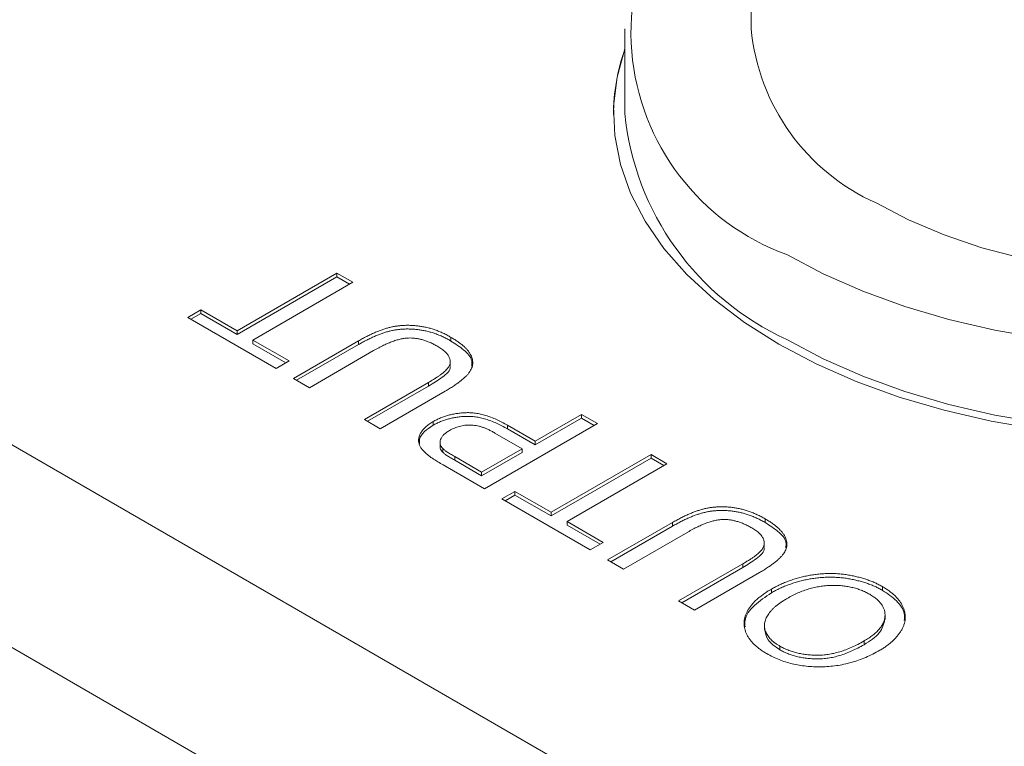
# Model space of a CAD drawing. Units: millimetres. Extents: x 2 to 278, y 1 to 215.
# Drawn here: x 243 to 251, y 195 to 200 of the extents above; entities that cross this region are included whole.
import ezdxf

# ---------------------------------------------------------------- set-up
doc = ezdxf.new("R2010")
doc.units = ezdxf.units.MM

msp = doc.modelspace()

# ---------------------------------------------------------------- linework, layer by layer
at = {"color": 7, "linetype": 'Continuous', "lineweight": 0}
for p, q in [((248.762, 206.2551), (248.762, 200.3788)), ((247.8138, 200.3788), (247.8138, 199.7427)), ((247.7291, 199.7427), (247.7291, 199.7358)), ((239.7493, 199.2589), (260.7032, 187.1624)), ((244.9032, 198.1138), (245.6529, 198.5466)), ((244.9032, 198.0861), (245.6529, 198.5189)), ((245.6529, 198.5466), (245.7724, 198.4776)), ((245.6529, 198.5189), (245.6529, 198.5466)), ((245.6529, 198.5189), (245.7485, 198.4638)), ((245.7724, 198.4776), (245.0227, 198.0448)), ((244.5338, 198.2141), (244.6316, 198.2706)), ((245.1966, 197.8315), (244.5338, 198.2141)), ((244.5577, 198.2003), (244.6316, 198.2429)), ((244.6316, 198.2706), (244.9032, 198.1138)), ((244.6316, 198.2429), (244.6316, 198.2706)), ((244.6316, 198.2429), (244.9032, 198.0861)), ((260.0447, 186.0218), (239.0907, 198.1182)), ((244.9032, 198.0861), (244.9032, 198.1138)), ((246.5092, 198.0371), (246.5092, 198.0648)), ((245.0227, 198.0448), (245.2943, 197.888)), ((245.0227, 198.0171), (245.0227, 198.0448)), ((245.0227, 198.0171), (245.2704, 197.8741)), ((245.3269, 197.7562), (245.8145, 198.0377)), ((245.3509, 197.7424), (245.8145, 198.0101)), ((245.8145, 198.0101), (245.8145, 198.0377)), ((245.9284, 197.9655), (245.4465, 197.6873)), ((245.2943, 197.888), (245.1966, 197.8315)), ((246.5029, 197.8529), (246.5029, 197.8874)), ((245.4465, 197.6873), (245.3269, 197.7562)), ((245.8594, 197.4489), (246.3413, 197.7271)), ((245.8833, 197.4351), (246.3413, 197.6995)), ((246.3413, 197.6995), (246.3413, 197.7271)), ((246.4665, 197.6614), (245.9789, 197.3799)), ((247.1415, 197.2858), (247.4892, 197.4865)), ((247.4892, 197.4865), (247.6087, 197.4175)), ((247.4892, 197.4589), (247.4892, 197.4865)), ((245.9789, 197.3799), (245.8594, 197.4489)), ((246.3746, 197.4051), (246.3746, 197.4327)), ((247.6087, 197.4175), (246.7612, 196.9283)), ((246.9338, 197.4057), (247.1415, 197.2858)), ((246.9338, 197.378), (246.9338, 197.4057)), ((247.1415, 197.2582), (247.4892, 197.4589)), ((247.4892, 197.4589), (247.5847, 197.4037)), ((247.0437, 197.2294), (246.8393, 197.3474)), ((246.9338, 197.378), (247.1415, 197.2582)), ((246.4271, 197.28), (246.4271, 197.2454)), ((247.1415, 197.2582), (247.1415, 197.2858)), ((246.4469, 197.2036), (246.4469, 197.2312)), ((246.7394, 197.0537), (247.0437, 197.2294)), ((246.7394, 197.0261), (247.0437, 197.2017)), ((247.0437, 197.2017), (247.0437, 197.2294)), ((247.261, 196.7527), (248.0107, 197.1855)), ((248.0107, 197.1855), (248.1302, 197.1165)), ((248.0107, 197.1578), (248.0107, 197.1855)), ((246.7612, 196.9283), (246.4498, 197.108)), ((246.5371, 197.1706), (246.7394, 197.0537)), ((246.5371, 197.1429), (246.5371, 197.1706)), ((246.5371, 197.1429), (246.7394, 197.0261)), ((247.261, 196.725), (248.0107, 197.1578)), ((248.1302, 197.1165), (247.3805, 196.6837)), ((248.0107, 197.1578), (248.1063, 197.1026)), ((246.7394, 197.0261), (246.7394, 197.0537)), ((246.8916, 196.853), (246.9894, 196.9095)), ((246.9155, 196.8392), (246.9894, 196.8818)), ((246.9894, 196.9095), (247.261, 196.7527)), ((246.9894, 196.8818), (246.9894, 196.9095)), ((246.9894, 196.8818), (247.261, 196.725)), ((247.5544, 196.4704), (246.8916, 196.853)), ((247.261, 196.725), (247.261, 196.7527)), ((247.3805, 196.6837), (247.6521, 196.5268)), ((247.3805, 196.656), (247.3805, 196.6837)), ((247.6847, 196.3951), (248.1723, 196.6766)), ((248.1723, 196.6489), (248.1723, 196.6766)), ((248.867, 196.676), (248.867, 196.7037)), ((247.3805, 196.656), (247.6282, 196.513)), ((247.7087, 196.3813), (248.1723, 196.6489)), ((248.2862, 196.6044), (247.8043, 196.3261)), ((247.6521, 196.5268), (247.5544, 196.4704)), ((248.8607, 196.4917), (248.8607, 196.5263)), ((247.8043, 196.3261), (247.6847, 196.3951)), ((248.2171, 196.0878), (248.6991, 196.366)), ((248.6991, 196.3384), (248.6991, 196.366)), ((248.2411, 196.0739), (248.6991, 196.3384)), ((248.8242, 196.3003), (248.3367, 196.0188)), ((248.9139, 196.1487), (248.9139, 196.1764)), ((249.7492, 196.1668), (249.7492, 196.1944)), ((248.3367, 196.0188), (248.2171, 196.0878)), ((249.7672, 195.95), (249.7672, 195.9845)), ((248.8624, 195.9089), (248.8624, 195.8744)), ((249.6096, 195.76), (249.6096, 195.7877)), ((248.9765, 195.7221), (248.9765, 195.7497))]:
    msp.add_line(p, q, dxfattribs=at)
at = {"color": 7, "linetype": 'Continuous', "lineweight": 0, "flags": 128}
for points in [[(249.6994, 199.0724), (249.9441, 198.945), (250.2102, 198.8327), (250.4948, 198.7369), (250.795, 198.6585), (251.1076, 198.5983), (251.4293, 198.557), (251.7566, 198.535), (252.086, 198.5326), (252.4142, 198.5497), (252.7376, 198.5862), (253.0527, 198.6417), (253.3564, 198.7157), (253.6452, 198.8072), (253.9162, 198.9154), (254.1665, 199.0391), (254.3934, 199.1771), (254.5945, 199.3277), (254.7678, 199.4895), (254.9113, 199.6608), (255.0235, 199.8396), (255.1033, 200.0242), (255.1499, 200.2125), (255.1628, 200.3788)], [(247.8138, 200.2291), (247.7557, 200.0164), (247.7302, 199.7976), (247.7387, 199.5783), (247.7812, 199.3604), (247.8574, 199.1456), (247.9667, 198.9356), (248.1081, 198.7321), (248.2805, 198.5367), (248.4826, 198.351), (248.7128, 198.1765), (248.969, 198.0147), (249.2494, 197.8667), (249.5516, 197.7339), (249.8733, 197.6172), (250.2117, 197.5177), (250.5643, 197.436), (250.9281, 197.373)], [(249.0289, 198.6853), (249.3037, 198.5403), (249.5998, 198.4101), (249.915, 198.2958), (250.2467, 198.1982), (250.5922, 198.1182), (250.9488, 198.0564)], [(249.0289, 198.0492), (249.3037, 197.9042), (249.5998, 197.7741), (249.915, 197.6597), (250.2467, 197.5622), (250.5922, 197.4822), (250.9488, 197.4204)]]:
    msp.add_lwpolyline(points, dxfattribs=at)
at = {"color": 7, "linetype": 'Continuous', "lineweight": 0}
for centre, radius, start, end in [((249.6378, 200.3556), 1.7778, 119.51174, 249.97055), ((250.3515, 200.5297), 1.5966, 185.42464, 245.8955), ((249.1822, 199.7334), 1.453, 160.34412, 179.90386), ((249.8973, 199.955), 2.0943, 185.81728, 245.50286)]:
    msp.add_arc(centre, radius, start, end, dxfattribs=at)
for points, knots in [([(245.8145, 198.0377), (245.825, 198.0436), (245.8454, 198.0551), (245.8759, 198.0715), (245.9058, 198.0862), (245.9352, 198.0994), (245.9635, 198.1114), (245.9913, 198.1217), (246.0182, 198.1306), (246.0446, 198.1382), (246.0709, 198.1442), (246.0975, 198.1491), (246.1247, 198.1525), (246.1525, 198.1546), (246.1808, 198.1552), (246.2097, 198.1548), (246.2392, 198.1529), (246.2692, 198.1497), (246.2994, 198.145), (246.3297, 198.1386), (246.3597, 198.1303), (246.3899, 198.1206), (246.4199, 198.1091), (246.4501, 198.096), (246.4801, 198.0812), (246.4994, 198.0703), (246.5092, 198.0648)], [0, 0, 0, 0, 0.054643, 0.106336, 0.155155, 0.201481, 0.245018, 0.285951, 0.324626, 0.360881, 0.395653, 0.430375, 0.464745, 0.499441, 0.534727, 0.57042, 0.607162, 0.645173, 0.684093, 0.7239, 0.765171, 0.807985, 0.852778, 0.899518, 0.948634, 1, 1, 1, 1]), ([(245.8145, 198.0101), (245.825, 198.016), (245.8454, 198.0275), (245.8759, 198.0438), (245.9058, 198.0586), (245.9352, 198.0717), (245.9635, 198.0837), (245.9913, 198.094), (246.0182, 198.103), (246.0446, 198.1106), (246.0709, 198.1166), (246.0975, 198.1214), (246.1247, 198.1249), (246.1525, 198.127), (246.1808, 198.1276), (246.2097, 198.1271), (246.2392, 198.1252), (246.2692, 198.122), (246.2994, 198.1173), (246.3297, 198.1109), (246.3597, 198.1027), (246.3899, 198.093), (246.4199, 198.0814), (246.4501, 198.0683), (246.4801, 198.0535), (246.4994, 198.0427), (246.5092, 198.0371)], [0, 0, 0, 0, 0.054643, 0.106336, 0.155155, 0.201481, 0.245018, 0.285951, 0.324626, 0.360881, 0.395653, 0.430375, 0.464745, 0.499441, 0.534727, 0.57042, 0.607162, 0.645173, 0.684093, 0.7239, 0.765171, 0.807985, 0.852778, 0.899518, 0.948634, 1, 1, 1, 1]), ([(246.5092, 198.0648), (246.5186, 198.0592), (246.5369, 198.0484), (246.5622, 198.0316), (246.5847, 198.0148), (246.605, 197.9981), (246.6225, 197.9814), (246.6372, 197.9646), (246.6495, 197.9479), (246.6594, 197.9313), (246.6662, 197.9147), (246.6709, 197.8982), (246.6732, 197.8819), (246.6728, 197.8656), (246.6701, 197.8494), (246.6648, 197.8333), (246.6569, 197.8174), (246.6466, 197.8014), (246.6338, 197.7853), (246.6177, 197.769), (246.5994, 197.752), (246.5781, 197.7348), (246.5545, 197.7169), (246.5275, 197.6988), (246.4983, 197.68), (246.4772, 197.6677), (246.4665, 197.6614)], [0, 0, 0, 0, 0.049704, 0.096844, 0.142151, 0.185722, 0.227185, 0.267311, 0.305922, 0.343223, 0.379594, 0.414974, 0.450006, 0.484727, 0.519189, 0.55389, 0.58911, 0.625241, 0.662766, 0.702744, 0.74522, 0.790538, 0.838268, 0.889309, 0.943205, 1, 1, 1, 1]), ([(246.4099, 197.9967), (246.4005, 198.0019), (246.3822, 198.0121), (246.3539, 198.0256), (246.3257, 198.0367), (246.2982, 198.0459), (246.2707, 198.0527), (246.2436, 198.0574), (246.2167, 198.0599), (246.1898, 198.0602), (246.1622, 198.0578), (246.1334, 198.0526), (246.103, 198.0449), (246.071, 198.0344), (246.0376, 198.0209), (246.0023, 198.0051), (245.9656, 197.9863), (245.9412, 197.9726), (245.9284, 197.9655)], [0, 0, 0, 0, 0.069477, 0.134153, 0.194032, 0.249814, 0.302261, 0.351905, 0.399506, 0.445621, 0.493724, 0.54658, 0.604769, 0.66939, 0.740897, 0.819837, 0.905972, 1, 1, 1, 1]), ([(246.3413, 197.7271), (246.35, 197.7323), (246.3668, 197.7421), (246.3905, 197.7567), (246.4117, 197.7708), (246.4308, 197.784), (246.4473, 197.7967), (246.4613, 197.8087), (246.4731, 197.8199), (246.4856, 197.8337), (246.4964, 197.851), (246.503, 197.8722), (246.5034, 197.8936), (246.497, 197.9151), (246.4845, 197.9365), (246.4654, 197.9574), (246.4408, 197.9779), (246.4205, 197.9902), (246.4099, 197.9967)], [0, 0, 0, 0, 0.06814, 0.131478, 0.190514, 0.245276, 0.295444, 0.341135, 0.382821, 0.420216, 0.489633, 0.556579, 0.623721, 0.692399, 0.763564, 0.837802, 0.915926, 1, 1, 1, 1]), ([(246.5092, 198.0371), (246.5427, 198.0156), (246.6096, 197.9726), (246.6712, 197.9054), (246.6658, 197.8623), (246.6641, 197.8484)], [0, 0, 0, 0, 0.404792, 0.808197, 1, 1, 1, 1]), ([(246.3413, 197.6995), (246.3753, 197.7203), (246.4427, 197.7617), (246.5122, 197.8204), (246.5001, 197.8524), (246.4988, 197.8559)], [0, 0, 0, 0, 0.474826, 0.943833, 1, 1, 1, 1]), ([(246.3746, 197.4327), (246.3836, 197.4377), (246.4012, 197.4475), (246.4298, 197.4603), (246.4592, 197.4715), (246.4899, 197.4806), (246.5214, 197.4883), (246.5541, 197.494), (246.5877, 197.4979), (246.6223, 197.5002), (246.6582, 197.5), (246.6951, 197.4962), (246.7328, 197.4891), (246.7714, 197.4787), (246.8109, 197.4653), (246.8515, 197.4486), (246.8929, 197.4285), (246.9198, 197.4135), (246.9338, 197.4057)], [0, 0, 0, 0, 0.058048, 0.114213, 0.168892, 0.222626, 0.275651, 0.328725, 0.381659, 0.435953, 0.491264, 0.548993, 0.610417, 0.676248, 0.747409, 0.824866, 0.909026, 1, 1, 1, 1]), ([(246.3746, 197.4051), (246.3836, 197.41), (246.4012, 197.4198), (246.4298, 197.4326), (246.4592, 197.4438), (246.4899, 197.453), (246.5214, 197.4607), (246.5541, 197.4663), (246.5877, 197.4703), (246.6223, 197.4725), (246.6582, 197.4724), (246.6951, 197.4686), (246.7328, 197.4615), (246.7714, 197.4511), (246.8109, 197.4376), (246.8515, 197.421), (246.8929, 197.4009), (246.9198, 197.3858), (246.9338, 197.378)], [0, 0, 0, 0, 0.058048, 0.114213, 0.168892, 0.222626, 0.275651, 0.328725, 0.381659, 0.435953, 0.491264, 0.548993, 0.610417, 0.676248, 0.747409, 0.824866, 0.909026, 1, 1, 1, 1]), ([(246.3322, 197.1852), (246.3243, 197.1919), (246.3089, 197.205), (246.2909, 197.2255), (246.2774, 197.246), (246.269, 197.2666), (246.265, 197.2874), (246.2666, 197.3086), (246.2729, 197.3303), (246.2843, 197.3522), (246.2998, 197.374), (246.3204, 197.3948), (246.3449, 197.4147), (246.3646, 197.4266), (246.3746, 197.4327)], [0, 0, 0, 0, 0.089242, 0.172977, 0.252655, 0.328953, 0.404688, 0.481499, 0.56187, 0.645629, 0.732291, 0.819179, 0.908075, 1, 1, 1, 1]), ([(246.2739, 197.2644), (246.2724, 197.277), (246.2683, 197.3096), (246.3075, 197.3595), (246.3522, 197.3899), (246.3746, 197.4051)], [0, 0, 0, 0, 0.2375, 0.618647, 1, 1, 1, 1]), ([(246.8393, 197.3474), (246.831, 197.352), (246.815, 197.3609), (246.7905, 197.3729), (246.7665, 197.3831), (246.7431, 197.3916), (246.7203, 197.3983), (246.6979, 197.4032), (246.6761, 197.4062), (246.6547, 197.4074), (246.6339, 197.407), (246.6134, 197.4052), (246.5931, 197.4021), (246.5733, 197.3973), (246.5536, 197.3916), (246.5345, 197.3842), (246.5155, 197.3756), (246.5036, 197.3691), (246.4975, 197.3657)], [0, 0, 0, 0, 0.087731, 0.169006, 0.244802, 0.314232, 0.378942, 0.439172, 0.495787, 0.549435, 0.602, 0.654255, 0.706905, 0.761202, 0.816862, 0.87467, 0.936008, 1, 1, 1, 1]), ([(246.4975, 197.3657), (246.4892, 197.3606), (246.4729, 197.3506), (246.4538, 197.3339), (246.4393, 197.3166), (246.4304, 197.2986), (246.4263, 197.2808), (246.4278, 197.2634), (246.434, 197.2466), (246.4426, 197.2364), (246.4469, 197.2312)], [0, 0, 0, 0, 0.142895, 0.27688, 0.405407, 0.531833, 0.654225, 0.769811, 0.88411, 1, 1, 1, 1]), ([(246.4498, 197.108), (246.437, 197.1155), (246.4129, 197.1296), (246.3807, 197.1501), (246.3536, 197.168), (246.3389, 197.1798), (246.3322, 197.1852)], [0, 0, 0, 0, 0.307163, 0.576853, 0.806633, 1, 1, 1, 1]), ([(246.4293, 197.2489), (246.4288, 197.244), (246.4269, 197.2282), (246.4388, 197.2136), (246.4469, 197.2036)], [0, 0, 0, 0, 0.311717, 1, 1, 1, 1]), ([(246.4469, 197.2312), (246.4488, 197.2295), (246.4528, 197.2257), (246.46, 197.2198), (246.4688, 197.2132), (246.4794, 197.2059), (246.4914, 197.198), (246.5052, 197.1895), (246.5206, 197.1802), (246.5314, 197.1739), (246.5371, 197.1706)], [0, 0, 0, 0, 0.076383, 0.165986, 0.270715, 0.388824, 0.520602, 0.666029, 0.825243, 1, 1, 1, 1]), ([(246.4469, 197.2036), (246.4488, 197.2018), (246.4528, 197.198), (246.46, 197.1921), (246.4688, 197.1855), (246.4794, 197.1783), (246.4914, 197.1703), (246.5052, 197.1618), (246.5206, 197.1526), (246.5314, 197.1462), (246.5371, 197.1429)], [0, 0, 0, 0, 0.076383, 0.165986, 0.270715, 0.388824, 0.520602, 0.666029, 0.825243, 1, 1, 1, 1]), ([(248.1723, 196.6766), (248.1828, 196.6825), (248.2032, 196.694), (248.2337, 196.7103), (248.2636, 196.7251), (248.293, 196.7383), (248.3213, 196.7502), (248.3491, 196.7605), (248.376, 196.7695), (248.4023, 196.7771), (248.4287, 196.7831), (248.4553, 196.788), (248.4825, 196.7914), (248.5103, 196.7935), (248.5386, 196.7941), (248.5675, 196.7937), (248.597, 196.7917), (248.627, 196.7885), (248.6572, 196.7838), (248.6875, 196.7774), (248.7175, 196.7692), (248.7477, 196.7595), (248.7777, 196.7479), (248.8078, 196.7349), (248.8379, 196.7201), (248.8572, 196.7092), (248.867, 196.7037)], [0, 0, 0, 0, 0.054643, 0.106336, 0.155155, 0.201481, 0.245018, 0.285951, 0.324626, 0.360881, 0.395653, 0.430375, 0.464745, 0.499441, 0.534727, 0.57042, 0.607162, 0.645173, 0.684093, 0.7239, 0.765171, 0.807985, 0.852778, 0.899518, 0.948634, 1, 1, 1, 1]), ([(248.1723, 196.6489), (248.1828, 196.6549), (248.2032, 196.6664), (248.2337, 196.6827), (248.2636, 196.6975), (248.293, 196.7106), (248.3213, 196.7226), (248.3491, 196.7329), (248.376, 196.7418), (248.4023, 196.7494), (248.4287, 196.7555), (248.4553, 196.7603), (248.4825, 196.7638), (248.5103, 196.7658), (248.5386, 196.7664), (248.5675, 196.766), (248.597, 196.7641), (248.627, 196.7609), (248.6572, 196.7562), (248.6875, 196.7498), (248.7175, 196.7415), (248.7477, 196.7318), (248.7777, 196.7203), (248.8078, 196.7072), (248.8379, 196.6924), (248.8572, 196.6816), (248.867, 196.676)], [0, 0, 0, 0, 0.054643, 0.106336, 0.155155, 0.201481, 0.245018, 0.285951, 0.324626, 0.360881, 0.395653, 0.430375, 0.464745, 0.499441, 0.534727, 0.57042, 0.607162, 0.645173, 0.684093, 0.7239, 0.765171, 0.807985, 0.852778, 0.899518, 0.948634, 1, 1, 1, 1]), ([(248.7677, 196.6355), (248.7583, 196.6408), (248.74, 196.651), (248.7117, 196.6645), (248.6835, 196.6756), (248.656, 196.6848), (248.6285, 196.6916), (248.6013, 196.6963), (248.5745, 196.6988), (248.5476, 196.6991), (248.52, 196.6967), (248.4912, 196.6915), (248.4608, 196.6837), (248.4288, 196.6733), (248.3954, 196.6598), (248.3601, 196.644), (248.3234, 196.6252), (248.299, 196.6115), (248.2862, 196.6044)], [0, 0, 0, 0, 0.069477, 0.134153, 0.194032, 0.249814, 0.302261, 0.351905, 0.399506, 0.445621, 0.493724, 0.54658, 0.604769, 0.66939, 0.740897, 0.819837, 0.905972, 1, 1, 1, 1]), ([(248.867, 196.7037), (248.8764, 196.6981), (248.8947, 196.6872), (248.92, 196.6705), (248.9425, 196.6537), (248.9628, 196.637), (248.9803, 196.6202), (248.995, 196.6035), (249.0073, 196.5868), (249.0172, 196.5702), (249.024, 196.5536), (249.0287, 196.5371), (249.031, 196.5207), (249.0306, 196.5044), (249.0279, 196.4883), (249.0226, 196.4722), (249.0147, 196.4563), (249.0044, 196.4403), (248.9916, 196.4242), (248.9755, 196.4079), (248.9572, 196.3909), (248.9359, 196.3737), (248.9123, 196.3558), (248.8853, 196.3377), (248.856, 196.3189), (248.835, 196.3066), (248.8242, 196.3003)], [0, 0, 0, 0, 0.049704, 0.096844, 0.142151, 0.185722, 0.227185, 0.267311, 0.305922, 0.343223, 0.379594, 0.414974, 0.450006, 0.484727, 0.519189, 0.55389, 0.58911, 0.625241, 0.662766, 0.702744, 0.74522, 0.790538, 0.838268, 0.889309, 0.943205, 1, 1, 1, 1]), ([(248.867, 196.676), (248.9005, 196.6545), (248.9674, 196.6115), (249.029, 196.5443), (249.0236, 196.5012), (249.0219, 196.4873)], [0, 0, 0, 0, 0.404792, 0.808197, 1, 1, 1, 1]), ([(248.6991, 196.366), (248.7078, 196.3711), (248.7246, 196.381), (248.7483, 196.3956), (248.7695, 196.4096), (248.7886, 196.4229), (248.8051, 196.4355), (248.8191, 196.4475), (248.8309, 196.4588), (248.8434, 196.4726), (248.8542, 196.4899), (248.8607, 196.511), (248.8612, 196.5324), (248.8548, 196.554), (248.8423, 196.5754), (248.8232, 196.5962), (248.7986, 196.6167), (248.7783, 196.6291), (248.7677, 196.6355)], [0, 0, 0, 0, 0.06814, 0.131478, 0.190514, 0.245276, 0.295444, 0.341135, 0.382821, 0.420216, 0.489633, 0.556579, 0.623721, 0.692399, 0.763564, 0.837802, 0.915926, 1, 1, 1, 1]), ([(248.6991, 196.3384), (248.7331, 196.3592), (248.8005, 196.4006), (248.87, 196.4593), (248.8579, 196.4913), (248.8566, 196.4947)], [0, 0, 0, 0, 0.474826, 0.943833, 1, 1, 1, 1]), ([(248.9139, 196.1764), (248.9246, 196.1823), (248.9457, 196.1942), (248.9788, 196.2105), (249.0128, 196.2254), (249.0474, 196.239), (249.083, 196.251), (249.1192, 196.2618), (249.1563, 196.2709), (249.1939, 196.2788), (249.2318, 196.2851), (249.2698, 196.2897), (249.3075, 196.2926), (249.3451, 196.2941), (249.3825, 196.2937), (249.4197, 196.2916), (249.4568, 196.288), (249.4934, 196.2826), (249.5293, 196.2757), (249.5642, 196.2677), (249.5981, 196.2586), (249.6308, 196.2482), (249.6621, 196.2365), (249.6925, 196.2238), (249.7216, 196.2097), (249.7399, 196.1995), (249.7492, 196.1944)], [0, 0, 0, 0, 0.0475596, 0.0939621, 0.1391115, 0.1836263, 0.227457, 0.2707025, 0.3136105, 0.3562605, 0.3983662, 0.4395565, 0.4800454, 0.5198885, 0.5596578, 0.5994213, 0.6392078, 0.6796684, 0.7200199, 0.7598589, 0.7995599, 0.8391991, 0.8789561, 0.9187943, 0.9590834, 1, 1, 1, 1]), ([(248.9139, 196.1487), (248.9246, 196.1547), (248.9457, 196.1665), (248.9788, 196.1829), (249.0128, 196.1977), (249.0474, 196.2113), (249.083, 196.2233), (249.1192, 196.2341), (249.1563, 196.2433), (249.1939, 196.2512), (249.2318, 196.2574), (249.2698, 196.2621), (249.3075, 196.265), (249.3451, 196.2664), (249.3825, 196.266), (249.4197, 196.2639), (249.4568, 196.2603), (249.4934, 196.2549), (249.5293, 196.248), (249.5642, 196.2401), (249.5981, 196.231), (249.6308, 196.2206), (249.6621, 196.2089), (249.6925, 196.1961), (249.7216, 196.1821), (249.7399, 196.1719), (249.7492, 196.1668)], [0, 0, 0, 0, 0.0475596, 0.0939621, 0.1391115, 0.1836263, 0.227457, 0.2707025, 0.3136105, 0.3562605, 0.3983662, 0.4395565, 0.4800454, 0.5198885, 0.5596578, 0.5994213, 0.6392078, 0.6796684, 0.7200199, 0.7598589, 0.7995599, 0.8391991, 0.8789561, 0.9187943, 0.9590834, 1, 1, 1, 1]), ([(248.8794, 195.6929), (248.87, 195.6985), (248.8514, 195.7097), (248.8258, 195.7274), (248.8029, 195.7458), (248.7823, 195.7646), (248.7643, 195.7842), (248.7484, 195.8042), (248.7356, 195.8249), (248.7249, 195.8461), (248.7167, 195.8676), (248.7114, 195.8891), (248.7089, 195.9107), (248.7087, 195.9322), (248.712, 195.9537), (248.7175, 195.9752), (248.7261, 195.9968), (248.7374, 196.0182), (248.751, 196.0394), (248.7673, 196.0602), (248.7858, 196.0806), (248.8065, 196.1007), (248.8301, 196.1202), (248.8555, 196.1395), (248.8836, 196.1583), (248.9037, 196.1703), (248.9139, 196.1764)], [0, 0, 0, 0, 0.043099, 0.085587, 0.126908, 0.167967, 0.20845, 0.249025, 0.289281, 0.33001, 0.370598, 0.410466, 0.450033, 0.489688, 0.529116, 0.569037, 0.609703, 0.650759, 0.692509, 0.734219, 0.776707, 0.819552, 0.863351, 0.907839, 0.953334, 1, 1, 1, 1]), ([(248.7166, 195.8942), (248.7153, 195.9104), (248.7109, 195.9664), (248.7795, 196.0585), (248.8691, 196.1186), (248.9139, 196.1487)], [0, 0, 0, 0, 0.168728, 0.583978, 1, 1, 1, 1]), ([(249.6519, 196.1377), (249.6415, 196.1433), (249.6213, 196.1545), (249.5882, 196.1688), (249.5536, 196.1806), (249.5179, 196.1904), (249.4805, 196.1974), (249.442, 196.2025), (249.4019, 196.2047), (249.3608, 196.2049), (249.319, 196.2022), (249.2771, 196.1971), (249.2357, 196.1887), (249.1942, 196.1781), (249.1532, 196.1643), (249.1123, 196.1479), (249.0716, 196.1287), (249.0458, 196.1143), (249.0326, 196.1069)], [0, 0, 0, 0, 0.061055, 0.119545, 0.176806, 0.232956, 0.288583, 0.344667, 0.401662, 0.46054, 0.520477, 0.581213, 0.643431, 0.707961, 0.775371, 0.846414, 0.921152, 1, 1, 1, 1]), ([(249.7492, 196.1944), (249.7588, 196.1887), (249.7778, 196.1774), (249.8034, 196.1593), (249.8269, 196.1407), (249.8476, 196.1215), (249.8656, 196.1017), (249.8811, 196.0813), (249.8943, 196.0604), (249.9046, 196.039), (249.9122, 196.0173), (249.9172, 195.9956), (249.9195, 195.9739), (249.9186, 195.9523), (249.9158, 195.9308), (249.9096, 195.9093), (249.9011, 195.8879), (249.8895, 195.8667), (249.8761, 195.8458), (249.8603, 195.8256), (249.8431, 195.8059), (249.8237, 195.7869), (249.8026, 195.7686), (249.7794, 195.751), (249.7549, 195.7339), (249.7369, 195.7232), (249.7278, 195.7179)], [0, 0, 0, 0, 0.044697, 0.0885336, 0.1314091, 0.1738139, 0.2157145, 0.2572472, 0.298848, 0.3406042, 0.3820294, 0.4229698, 0.4636322, 0.5040475, 0.5445912, 0.5849639, 0.6262652, 0.6679794, 0.7099427, 0.7513819, 0.7926186, 0.8339484, 0.8750081, 0.9164455, 0.9579066, 1, 1, 1, 1]), ([(249.7492, 196.1668), (249.7864, 196.1415), (249.8609, 196.0911), (249.9156, 196.0098), (249.9129, 195.9589), (249.9119, 195.9412)], [0, 0, 0, 0, 0.394842, 0.789399, 1, 1, 1, 1]), ([(249.0326, 196.1069), (249.0243, 196.102), (249.008, 196.0924), (248.9856, 196.0774), (248.9645, 196.0624), (248.9455, 196.0472), (248.9288, 196.0317), (248.9133, 196.0162), (248.9001, 196.0005), (248.8887, 195.9847), (248.8792, 195.9689), (248.8718, 195.953), (248.8666, 195.9372), (248.863, 195.9215), (248.8622, 195.9058), (248.8629, 195.8902), (248.8659, 195.8745), (248.8708, 195.859), (248.8775, 195.8437), (248.8863, 195.8289), (248.8965, 195.8144), (248.9091, 195.8006), (248.9232, 195.7871), (248.9389, 195.774), (248.9569, 195.7616), (248.9699, 195.7537), (248.9765, 195.7497)], [0, 0, 0, 0, 0.050852, 0.099752, 0.147438, 0.194086, 0.239171, 0.28334, 0.326577, 0.368936, 0.410572, 0.451051, 0.490877, 0.530044, 0.568937, 0.607578, 0.64642, 0.685679, 0.724799, 0.763513, 0.802173, 0.84074, 0.879649, 0.919071, 0.959098, 1, 1, 1, 1]), ([(249.6096, 195.7877), (249.6217, 195.7948), (249.6452, 195.8088), (249.6759, 195.8313), (249.7025, 195.8538), (249.7249, 195.8766), (249.7422, 195.8998), (249.7553, 195.9233), (249.7637, 195.9471), (249.7675, 195.971), (249.7672, 195.9947), (249.7629, 196.0177), (249.7542, 196.0398), (249.7418, 196.0612), (249.7254, 196.0817), (249.7049, 196.1014), (249.6805, 196.1203), (249.6616, 196.1318), (249.6519, 196.1377)], [0, 0, 0, 0, 0.075964, 0.148125, 0.217201, 0.2833, 0.347202, 0.4093, 0.470426, 0.531588, 0.591739, 0.650258, 0.707303, 0.764208, 0.821148, 0.879119, 0.938423, 1, 1, 1, 1]), ([(249.6096, 195.76), (249.6534, 195.7878), (249.7402, 195.843), (249.7579, 195.9169), (249.7667, 195.9535)], [0, 0, 0, 0, 0.504134, 1, 1, 1, 1]), ([(248.8637, 195.878), (248.8683, 195.8493), (248.8775, 195.7906), (248.943, 195.7453), (248.9765, 195.7221)], [0, 0, 0, 0, 0.488773, 1, 1, 1, 1]), ([(248.9765, 195.7497), (248.9862, 195.7444), (249.0054, 195.7337), (249.0372, 195.7202), (249.0701, 195.7083), (249.1045, 195.6985), (249.1405, 195.6909), (249.178, 195.6855), (249.217, 195.6818), (249.2574, 195.6803), (249.2991, 195.6813), (249.3416, 195.6863), (249.3847, 195.6947), (249.4287, 195.7064), (249.4733, 195.7216), (249.5184, 195.7404), (249.5645, 195.7625), (249.5942, 195.7791), (249.6096, 195.7877)], [0, 0, 0, 0, 0.055943, 0.110382, 0.164048, 0.216759, 0.269601, 0.323009, 0.377581, 0.433449, 0.490922, 0.550625, 0.613117, 0.679861, 0.751358, 0.828261, 0.910795, 1, 1, 1, 1]), ([(249.7278, 195.7179), (249.7105, 195.7083), (249.6768, 195.6895), (249.6232, 195.6647), (249.5692, 195.6436), (249.5142, 195.6262), (249.4587, 195.6124), (249.4025, 195.6021), (249.3455, 195.5959), (249.2882, 195.5931), (249.2314, 195.5941), (249.1758, 195.598), (249.122, 195.6055), (249.0697, 195.6163), (249.0193, 195.6305), (248.9707, 195.6481), (248.9233, 195.6687), (248.8943, 195.6847), (248.8794, 195.6929)], [0, 0, 0, 0, 0.075226, 0.146575, 0.2145, 0.27953, 0.342403, 0.403496, 0.463762, 0.523864, 0.583252, 0.641302, 0.698898, 0.756295, 0.814628, 0.874325, 0.935783, 1, 1, 1, 1]), ([(248.9765, 195.7221), (248.9862, 195.7167), (249.0054, 195.7061), (249.0372, 195.6925), (249.0701, 195.6807), (249.1045, 195.6708), (249.1405, 195.6633), (249.178, 195.6579), (249.217, 195.6542), (249.2574, 195.6527), (249.2991, 195.6537), (249.3416, 195.6587), (249.3847, 195.6671), (249.4287, 195.6787), (249.4733, 195.694), (249.5184, 195.7128), (249.5645, 195.7348), (249.5942, 195.7514), (249.6096, 195.76)], [0, 0, 0, 0, 0.055943, 0.110382, 0.164048, 0.216759, 0.269601, 0.323009, 0.377581, 0.433449, 0.490922, 0.550625, 0.613117, 0.679861, 0.751358, 0.828261, 0.910795, 1, 1, 1, 1])]:
    msp.add_open_spline(points, degree=3, knots=knots, dxfattribs=at)

doc.saveas('drawing.dxf')
